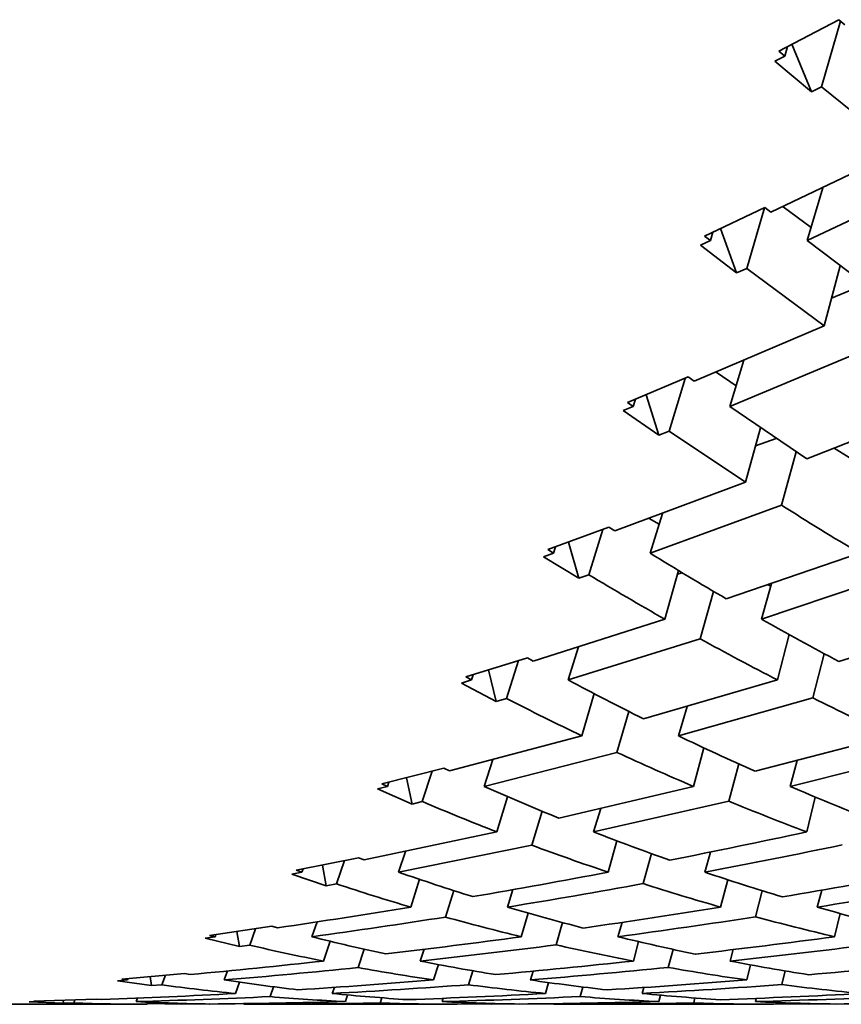
# Model space of a CAD drawing. Extents: x 0 to 420, y 0 to 297.
# Drawn here: x 118 to 118, y 101 to 101 of the extents above; entities that cross this region are included whole.
import ezdxf

# ---------------------------------------------------------------- set-up
doc = ezdxf.new("R2010")
doc.units = 0

msp = doc.modelspace()

# ---------------------------------------------------------------- linework, layer by layer
at = {"color": 7, "lineweight": 35, "ltscale": 0.0003733349322700183}
msp.add_line((118.2704315185547, 101.3642578125), (118.2836608886719, 101.3711853027344), dxfattribs=at)
at = {"color": 7, "lineweight": 35, "ltscale": 0.000376754805237459}
msp.add_line((118.2798614501953, 101.3563613891602), (118.2840881347656, 101.3708267211914), dxfattribs=at)
at = {"color": 7, "lineweight": 35, "ltscale": 4.423116393550717e-05}
msp.add_line((118.2836608886719, 101.3711853027344), (118.2850036621094, 101.3700332641602), dxfattribs=at)
at = {"color": 7, "lineweight": 35, "ltscale": 4.303174656936065e-05}
msp.add_line((118.2704315185547, 101.3642578125), (118.2717437744141, 101.3631439208984), dxfattribs=at)
at = {"color": 7, "lineweight": 35, "ltscale": 5.528284757735989e-05}
msp.add_line((118.2717437744141, 101.3631439208984), (118.2723693847656, 101.3652648925781), dxfattribs=at)
at = {"color": 7, "lineweight": 35, "ltscale": 0.0002846940669247194}
msp.add_line((118.2776794433594, 101.3552398681641), (118.2732849121094, 101.3657455444336), dxfattribs=at)
at = {"color": 7, "lineweight": 35, "ltscale": 6.048099958451949e-05}
msp.add_line((118.2695922851562, 101.3620376586914), (118.2717437744141, 101.3631439208984), dxfattribs=at)
at = {"color": 7, "lineweight": 35, "ltscale": 0.0002641165508066661}
msp.add_line((118.2695922851562, 101.3620376586914), (118.2776794433594, 101.3552398681641), dxfattribs=at)
at = {"color": 7, "lineweight": 35, "ltscale": 6.133393828438857e-05}
msp.add_line((118.2776794433594, 101.3552398681641), (118.2798614501953, 101.3563613891602), dxfattribs=at)
at = {"color": 7, "lineweight": 35, "ltscale": 0.0005583581913353995}
msp.add_line((118.2798614501953, 101.3563613891602), (118.2971954345703, 101.3422775268555), dxfattribs=at)
at = {"color": 7, "lineweight": 35, "ltscale": 0.00078947996230048}
msp.add_line((118.2687072753906, 101.3286514282227), (118.2971954345703, 101.3422775268555), dxfattribs=at)
at = {"color": 7, "lineweight": 35, "ltscale": 0.0007906826050087532}
msp.add_line((118.2766876220703, 101.3224105834961), (118.3052978515625, 101.3358917236328), dxfattribs=at)
at = {"color": 7, "lineweight": 35, "ltscale": 0.0003041096781517182}
msp.add_line((118.2801361083984, 101.3340759277344), (118.2766876220703, 101.3224105834961), dxfattribs=at)
at = {"color": 7, "lineweight": 35, "ltscale": 0.0003685913603912585}
msp.add_line((118.2540435791016, 101.3234176635742), (118.2673797607422, 101.329704284668), dxfattribs=at)
at = {"color": 7, "lineweight": 35, "ltscale": 0.0003496729300846463}
msp.add_line((118.2633514404297, 101.3162612915039), (118.2673187255859, 101.3296737670898), dxfattribs=at)
at = {"color": 7, "lineweight": 35, "ltscale": 4.23586018142435e-05}
msp.add_line((118.2673797607422, 101.329704284668), (118.2687072753906, 101.3286514282227), dxfattribs=at)
at = {"color": 7, "lineweight": 35, "ltscale": 0.0001928333240961898}
msp.add_line((118.2713775634766, 101.3298950195312), (118.2775573730469, 101.3252792358398), dxfattribs=at)
at = {"color": 7, "lineweight": 35, "ltscale": 0.0002610225942231343}
msp.add_line((118.2611389160156, 101.3152542114258), (118.257568359375, 101.325065612793), dxfattribs=at)
at = {"color": 7, "lineweight": 35, "ltscale": 5.973382303180964e-05}
msp.add_line((118.253173828125, 101.321403503418), (118.2553405761719, 101.3224105834961), dxfattribs=at)
at = {"color": 7, "lineweight": 35, "ltscale": 4.105188549381338e-05}
msp.add_line((118.2540435791016, 101.3234176635742), (118.2553405761719, 101.3224105834961), dxfattribs=at)
at = {"color": 7, "lineweight": 35, "ltscale": 4.870615567170576e-05}
msp.add_line((118.2553405761719, 101.3224105834961), (118.2558898925781, 101.3242797851562), dxfattribs=at)
at = {"color": 7, "lineweight": 35, "ltscale": 0.0005381471526937496}
msp.add_line((118.2766876220703, 101.3224105834961), (118.2938385009766, 101.3094024658203), dxfattribs=at)
at = {"color": 7, "lineweight": 35, "ltscale": 0.0002515656190621077}
msp.add_line((118.253173828125, 101.321403503418), (118.2611389160156, 101.3152542114258), dxfattribs=at)
at = {"color": 7, "lineweight": 35, "ltscale": 6.077352716530274e-05}
msp.add_line((118.2611389160156, 101.3152542114258), (118.2633514404297, 101.3162612915039), dxfattribs=at)
at = {"color": 7, "lineweight": 35, "ltscale": 0.0005328448012075222}
msp.add_line((118.2633514404297, 101.3162612915039), (118.2804718017578, 101.3035659790039), dxfattribs=at)
at = {"color": 7, "lineweight": 35, "ltscale": 0.0003422721045396007}
msp.add_line((118.2839965820312, 101.3167953491211), (118.2804718017578, 101.3035659790039), dxfattribs=at)
at = {"color": 7, "lineweight": 35, "ltscale": 0.0001974561887390803}
msp.add_line((118.2820739746094, 101.3096694946289), (118.2893524169922, 101.3127365112305), dxfattribs=at)
at = {"color": 7, "lineweight": 35, "ltscale": 0.0007801708063599555}
msp.add_line((118.2517547607422, 101.2913513183594), (118.2804718017578, 101.3035659790039), dxfattribs=at)
at = {"color": 7, "lineweight": 35, "ltscale": 0.0007807963374710249}
msp.add_line((118.2596435546875, 101.285774230957), (118.2884521484375, 101.2978363037109), dxfattribs=at)
at = {"color": 7, "lineweight": 35, "ltscale": 0.000266217771191952}
msp.add_line((118.2627258300781, 101.2959671020508), (118.2596435546875, 101.285774230957), dxfattribs=at)
at = {"color": 7, "lineweight": 35, "ltscale": 0.000364215700422851}
msp.add_line((118.2370147705078, 101.2866744995117), (118.2504577636719, 101.2922897338867), dxfattribs=at)
at = {"color": 7, "lineweight": 35, "ltscale": 0.0003052036749489839}
msp.add_line((118.2462158203125, 101.2802963256836), (118.2497406005859, 101.2919845581055), dxfattribs=at)
at = {"color": 7, "lineweight": 35, "ltscale": 4.002206502636277e-05}
msp.add_line((118.2504577636719, 101.2922897338867), (118.2517547607422, 101.2913513183594), dxfattribs=at)
at = {"color": 7, "lineweight": 35, "ltscale": 0.00013436685634661}
msp.add_line((118.256591796875, 101.2933502197266), (118.2610626220703, 101.2903671264648), dxfattribs=at)
at = {"color": 7, "lineweight": 35, "ltscale": 0.0002353742403564424}
msp.add_line((118.2439880371094, 101.2794036865234), (118.2411346435547, 101.2883758544922), dxfattribs=at)
at = {"color": 7, "lineweight": 35, "ltscale": 5.90107898112556e-05}
msp.add_line((118.2361145019531, 101.2848739624023), (118.2382965087891, 101.285774230957), dxfattribs=at)
at = {"color": 7, "lineweight": 35, "ltscale": 3.915782562417141e-05}
msp.add_line((118.2370147705078, 101.2866744995117), (118.2382965087891, 101.285774230957), dxfattribs=at)
at = {"color": 7, "lineweight": 35, "ltscale": 4.26035255164898e-05}
msp.add_line((118.2382965087891, 101.285774230957), (118.2387847900391, 101.2874069213867), dxfattribs=at)
at = {"color": 7, "lineweight": 35, "ltscale": 0.0005130569283994162}
msp.add_line((118.2596435546875, 101.285774230957), (118.2765960693359, 101.2742080688477), dxfattribs=at)
at = {"color": 7, "lineweight": 35, "ltscale": 0.000786724134737393}
msp.add_line((118.2765960693359, 101.2742080688477), (118.3058624267578, 101.285774230957), dxfattribs=at)
at = {"color": 7, "lineweight": 35, "ltscale": 0.0002396826991671075}
msp.add_line((118.2361145019531, 101.2848739624023), (118.2439880371094, 101.2794036865234), dxfattribs=at)
at = {"color": 7, "lineweight": 35, "ltscale": 0.0003119716354563401}
msp.add_line((118.2664337158203, 101.2810668945312), (118.2631225585938, 101.2690353393555), dxfattribs=at)
at = {"color": 7, "lineweight": 35, "ltscale": 5.999907640107022e-05}
msp.add_line((118.2439880371094, 101.2794036865234), (118.2462158203125, 101.2802963256836), dxfattribs=at)
at = {"color": 7, "lineweight": 35, "ltscale": 0.0005078432413112967}
msp.add_line((118.2462158203125, 101.2802963256836), (118.2631225585938, 101.2690353393555), dxfattribs=at)
at = {"color": 7, "lineweight": 35, "ltscale": 0.0001203275491928933}
msp.add_line((118.2653198242188, 101.2770690917969), (118.2698364257812, 101.2787322998047), dxfattribs=at)
at = {"color": 7, "lineweight": 35, "ltscale": 0.0003052961588907582}
msp.add_line((118.2742614746094, 101.2757568359375), (118.2710418701172, 101.2639770507812), dxfattribs=at)
at = {"color": 7, "lineweight": 35, "ltscale": 9.761451783179905e-05}
msp.add_line((118.2826690673828, 101.2765426635742), (118.2859954833984, 101.2744979858398), dxfattribs=at)
at = {"color": 7, "lineweight": 35, "ltscale": 0.0007705758349413444}
msp.add_line((118.2342376708984, 101.2582778930664), (118.2631225585938, 101.2690353393555), dxfattribs=at)
at = {"color": 7, "lineweight": 35, "ltscale": 0.00077198738362176}
msp.add_line((118.2420349121094, 101.2533874511719), (118.2710418701172, 101.2639770507812), dxfattribs=at)
at = {"color": 7, "lineweight": 35, "ltscale": 0.0002289553365311372}
msp.add_line((118.2420349121094, 101.2533874511719), (118.2447357177734, 101.2621383666992), dxfattribs=at)
at = {"color": 7, "lineweight": 35, "ltscale": 6.349866968105678e-05}
msp.add_line((118.2418365478516, 101.2610397338867), (118.2440338134766, 101.259765625), dxfattribs=at)
at = {"color": 7, "lineweight": 35, "ltscale": 0.0003596760400669941}
msp.add_line((118.2194213867188, 101.2541732788086), (118.2329406738281, 101.2590942382812), dxfattribs=at)
at = {"color": 7, "lineweight": 35, "ltscale": 0.0002617697547072473}
msp.add_line((118.228515625, 101.2486038208008), (118.2316131591797, 101.2586059570312), dxfattribs=at)
at = {"color": 7, "lineweight": 35, "ltscale": 3.831302740417984e-05}
msp.add_line((118.2329406738281, 101.2590942382812), (118.2342376708984, 101.2582778930664), dxfattribs=at)
at = {"color": 7, "lineweight": 35, "ltscale": 0.0002079741323094868}
msp.add_line((118.2262725830078, 101.2478256225586), (118.2240295410156, 101.2558364868164), dxfattribs=at)
at = {"color": 7, "lineweight": 35, "ltscale": 5.833899479249287e-05}
msp.add_line((118.2184906005859, 101.2526016235352), (118.2206878662109, 101.2533874511719), dxfattribs=at)
at = {"color": 7, "lineweight": 35, "ltscale": 3.726170435885283e-05}
msp.add_line((118.2194213867188, 101.2541732788086), (118.2206878662109, 101.2533874511719), dxfattribs=at)
at = {"color": 7, "lineweight": 35, "ltscale": 3.650218812752655e-05}
msp.add_line((118.2206878662109, 101.2533874511719), (118.2211151123047, 101.2547836303711), dxfattribs=at)
at = {"color": 7, "lineweight": 35, "ltscale": 0.0007782189048567052}
msp.add_line((118.2588043212891, 101.2433013916016), (118.2882537841797, 101.2533874511719), dxfattribs=at)
at = {"color": 7, "lineweight": 35, "ltscale": 0.0002282671622004814}
msp.add_line((118.2184906005859, 101.2526016235352), (118.2262725830078, 101.2478256225586), dxfattribs=at)
at = {"color": 7, "lineweight": 35, "ltscale": 5.935502233836337e-05}
msp.add_line((118.2262725830078, 101.2478256225586), (118.228515625, 101.2486038208008), dxfattribs=at)
at = {"color": 7, "lineweight": 35, "ltscale": 0.0002786069051137974}
msp.add_line((118.2452697753906, 101.2388229370117), (118.248291015625, 101.2495498657227), dxfattribs=at)
at = {"color": 7, "lineweight": 35, "ltscale": 2.756960123334524e-05}
msp.add_line((118.248046875, 101.2487106323242), (118.2490997314453, 101.2490386962891), dxfattribs=at)
at = {"color": 7, "lineweight": 35, "ltscale": 0.0007792792572214642}
msp.add_line((118.2666015625, 101.2388229370117), (118.2961578369141, 101.2487258911133), dxfattribs=at)
at = {"color": 7, "lineweight": 35, "ltscale": 0.000204198930982791}
msp.add_line((118.2666015625, 101.2388229370117), (118.2688293457031, 101.2466812133789), dxfattribs=at)
at = {"color": 7, "lineweight": 35, "ltscale": 1.638100475584708e-05}
msp.add_line((118.2681121826172, 101.2464218139648), (118.2686920166016, 101.2461166381836), dxfattribs=at)
at = {"color": 7, "lineweight": 35, "ltscale": 0.0002717677317945508}
msp.add_line((118.2560577392578, 101.2449188232422), (118.2530975341797, 101.2344589233398), dxfattribs=at)
at = {"color": 7, "lineweight": 35, "ltscale": 0.0007626985169488698}
msp.add_line((118.2162017822266, 101.2295608520508), (118.2452697753906, 101.2388229370117), dxfattribs=at)
at = {"color": 7, "lineweight": 35, "ltscale": 0.0007849653383185268}
msp.add_line((118.28369140625, 101.2294540405273), (118.3136596679688, 101.2388229370117), dxfattribs=at)
at = {"color": 7, "lineweight": 35, "ltscale": 0.0002585996894220965}
msp.add_line((118.2701568603516, 101.2253799438477), (118.2727355957031, 101.2353973388672), dxfattribs=at)
at = {"color": 7, "lineweight": 35, "ltscale": 0.0007638705294310897}
msp.add_line((118.2239227294922, 101.2253799438477), (118.2530975341797, 101.2344589233398), dxfattribs=at)
at = {"color": 7, "lineweight": 35, "ltscale": 0.0001923641237207444}
msp.add_line((118.2239227294922, 101.2253799438477), (118.2262573242188, 101.2327117919922), dxfattribs=at)
at = {"color": 7, "lineweight": 35, "ltscale": 0.0002518440628991255}
msp.add_line((118.2804870605469, 101.2311706542969), (118.2779846191406, 101.2214126586914), dxfattribs=at)
at = {"color": 7, "lineweight": 35, "ltscale": 0.0003561873351580507}
msp.add_line((118.2013244628906, 101.2260513305664), (118.2149353027344, 101.2302627563477), dxfattribs=at)
at = {"color": 7, "lineweight": 35, "ltscale": 0.0002189666136427755}
msp.add_line((118.2103424072266, 101.2213134765625), (118.2129974365234, 101.2296600341797), dxfattribs=at)
at = {"color": 7, "lineweight": 35, "ltscale": 3.619944704431871e-05}
msp.add_line((118.2149353027344, 101.2302627563477), (118.2162017822266, 101.2295608520508), dxfattribs=at)
at = {"color": 7, "lineweight": 35, "ltscale": 0.0001789350226809999}
msp.add_line((118.2080841064453, 101.2206497192383), (118.2063751220703, 101.2276000976562), dxfattribs=at)
at = {"color": 7, "lineweight": 35, "ltscale": 5.780367856447644e-05}
msp.add_line((118.2003631591797, 101.2247085571289), (118.2025756835938, 101.2253799438477), dxfattribs=at)
at = {"color": 7, "lineweight": 35, "ltscale": 0.0002180699310154534}
msp.add_line((118.2003631591797, 101.2247085571289), (118.2080841064453, 101.2206497192383), dxfattribs=at)
at = {"color": 7, "lineweight": 35, "ltscale": 3.549923743936719e-05}
msp.add_line((118.2013244628906, 101.2260513305664), (118.2025756835938, 101.2253799438477), dxfattribs=at)
at = {"color": 7, "lineweight": 35, "ltscale": 3.070120403387124e-05}
msp.add_line((118.2025756835938, 101.2253799438477), (118.2029571533203, 101.2265472412109), dxfattribs=at)
at = {"color": 7, "lineweight": 35, "ltscale": 0.0007703195536892727}
msp.add_line((118.2405548095703, 101.2168273925781), (118.2701568603516, 101.2253799438477), dxfattribs=at)
at = {"color": 7, "lineweight": 35, "ltscale": 0.0002425082590821889}
msp.add_line((118.2269287109375, 101.2130508422852), (118.2296600341797, 101.2223587036133), dxfattribs=at)
at = {"color": 7, "lineweight": 35, "ltscale": 5.884564663193231e-05}
msp.add_line((118.2080841064453, 101.2206497192383), (118.2103424072266, 101.2213134765625), dxfattribs=at)
at = {"color": 7, "lineweight": 35, "ltscale": 0.0007715797403099021}
msp.add_line((118.2482757568359, 101.2130508422852), (118.2779846191406, 101.2214126586914), dxfattribs=at)
at = {"color": 7, "lineweight": 35, "ltscale": 0.0002352753002221898}
msp.add_line((118.2373352050781, 101.2184295654297), (118.2346954345703, 101.2093963623047), dxfattribs=at)
at = {"color": 7, "lineweight": 35, "ltscale": 0.0001693575225204459}
msp.add_line((118.2501831054688, 101.2195510864258), (118.2482757568359, 101.2130508422852), dxfattribs=at)
at = {"color": 7, "lineweight": 35, "ltscale": 0.0007548968070859337}
msp.add_line((118.1977386474609, 101.205322265625), (118.2269287109375, 101.2130508422852), dxfattribs=at)
at = {"color": 7, "lineweight": 35, "ltscale": 0.0007776169616154602}
msp.add_line((118.2652282714844, 101.2052307128906), (118.2953338623047, 101.2130508422852), dxfattribs=at)
at = {"color": 7, "lineweight": 35, "ltscale": 0.0007562287119276634}
msp.add_line((118.2053985595703, 101.2018661499023), (118.2346954345703, 101.2093963623047), dxfattribs=at)
at = {"color": 7, "lineweight": 35, "ltscale": 0.0002206010932085267}
msp.add_line((118.2516174316406, 101.2018661499023), (118.25390625, 101.2103881835938), dxfattribs=at)
at = {"color": 7, "lineweight": 35, "ltscale": 0.000778557376644001}
msp.add_line((118.2729644775391, 101.2018661499023), (118.3031616210938, 101.2094802856445), dxfattribs=at)
at = {"color": 7, "lineweight": 35, "ltscale": 0.0001562812380931464}
msp.add_line((118.2053985595703, 101.2018661499023), (118.2073364257812, 101.2078094482422), dxfattribs=at)
at = {"color": 7, "lineweight": 35, "ltscale": 0.000148148815932955}
msp.add_line((118.2745056152344, 101.2075881958008), (118.2729644775391, 101.2018661499023), dxfattribs=at)
at = {"color": 7, "lineweight": 35, "ltscale": 0.0003526893411659613}
msp.add_line((118.1828002929688, 101.2024230957031), (118.1964721679688, 101.2059020996094), dxfattribs=at)
at = {"color": 7, "lineweight": 35, "ltscale": 0.0001770882560534274}
msp.add_line((118.1917419433594, 101.1985244750977), (118.1939544677734, 101.2052536010742), dxfattribs=at)
at = {"color": 7, "lineweight": 35, "ltscale": 3.482256590172255e-05}
msp.add_line((118.1964721679688, 101.2059020996094), (118.1977386474609, 101.205322265625), dxfattribs=at)
at = {"color": 7, "lineweight": 35, "ltscale": 0.0002134749205520478}
msp.add_line((118.2615966796875, 101.2068557739258), (118.2593841552734, 101.1986083984375), dxfattribs=at)
at = {"color": 7, "lineweight": 35, "ltscale": 2.485122295364736e-05}
msp.add_line((118.1840515136719, 101.2018661499023), (118.1843566894531, 101.2028121948242), dxfattribs=at)
at = {"color": 7, "lineweight": 35, "ltscale": 0.0001484815477673}
msp.add_line((118.1894836425781, 101.1979827880859), (118.188232421875, 101.2037887573242), dxfattribs=at)
at = {"color": 7, "lineweight": 35, "ltscale": 5.736269756068234e-05}
msp.add_line((118.1818237304688, 101.2013168334961), (118.1840515136719, 101.2018661499023), dxfattribs=at)
at = {"color": 7, "lineweight": 35, "ltscale": 0.0002088511915221184}
msp.add_line((118.1818237304688, 101.2013168334961), (118.1894836425781, 101.1979827880859), dxfattribs=at)
at = {"color": 7, "lineweight": 35, "ltscale": 3.423943151667831e-05}
msp.add_line((118.1828002929688, 101.2024230957031), (118.1840515136719, 101.2018661499023), dxfattribs=at)
at = {"color": 7, "lineweight": 35, "ltscale": 0.000763409112375934}
msp.add_line((118.2218933105469, 101.1948699951172), (118.2516174316406, 101.2018661499023), dxfattribs=at)
at = {"color": 7, "lineweight": 35, "ltscale": 5.805895299854251e-05}
msp.add_line((118.1894836425781, 101.1979827880859), (118.1917419433594, 101.1985244750977), dxfattribs=at)
at = {"color": 7, "lineweight": 35, "ltscale": 0.000203153761360012}
msp.add_line((118.2082214355469, 101.1918258666992), (118.2105865478516, 101.1996002197266), dxfattribs=at)
at = {"color": 7, "lineweight": 35, "ltscale": 0.0007644348985549434}
msp.add_line((118.2295684814453, 101.1918258666992), (118.2593841552734, 101.1986083984375), dxfattribs=at)
at = {"color": 7, "lineweight": 35, "ltscale": 0.0001982740050184143}
msp.add_line((118.2785034179688, 101.1995315551758), (118.2766265869141, 101.1918258666992), dxfattribs=at)
at = {"color": 7, "lineweight": 35, "ltscale": 0.0001955534707632815}
msp.add_line((118.2182006835938, 101.1963806152344), (118.2159271240234, 101.1888961791992), dxfattribs=at)
at = {"color": 7, "lineweight": 35, "ltscale": 0.0001349730512855541}
msp.add_line((118.2311401367188, 101.1969909667969), (118.2295684814453, 101.1918258666992), dxfattribs=at)
at = {"color": 7, "lineweight": 35, "ltscale": 0.0007488729011780831}
msp.add_line((118.1789093017578, 101.1856536865234), (118.2082214355469, 101.1918258666992), dxfattribs=at)
at = {"color": 7, "lineweight": 35, "ltscale": 0.0001798357695212049}
msp.add_line((118.2327423095703, 101.1829376220703), (118.2346801757812, 101.1898651123047), dxfattribs=at)
at = {"color": 7, "lineweight": 35, "ltscale": 0.0007500338259984593}
msp.add_line((118.1865234375, 101.1829376220703), (118.2159271240234, 101.1888961791992), dxfattribs=at)
at = {"color": 7, "lineweight": 35, "ltscale": 0.0001211140850128438}
msp.add_line((118.1865234375, 101.1829376220703), (118.1880645751953, 101.1875305175781), dxfattribs=at)
at = {"color": 7, "lineweight": 35, "ltscale": 0.0003501218843256764}
msp.add_line((118.1639251708984, 101.1833724975586), (118.1776580810547, 101.1861190795898), dxfattribs=at)
at = {"color": 7, "lineweight": 35, "ltscale": 0.0001357115747045274}
msp.add_line((118.1728210449219, 101.1803436279297), (118.174560546875, 101.1854858398438), dxfattribs=at)
at = {"color": 7, "lineweight": 35, "ltscale": 3.33742411354516e-05}
msp.add_line((118.1776580810547, 101.1861190795898), (118.1789093017578, 101.1856536865234), dxfattribs=at)
at = {"color": 7, "lineweight": 35, "ltscale": 0.0001723420107039119}
msp.add_line((118.2423248291016, 101.1870422363281), (118.2404632568359, 101.1804046630859), dxfattribs=at)
at = {"color": 7, "lineweight": 35, "ltscale": 0.0001153307336076933}
msp.add_line((118.2553405761719, 101.1873779296875), (118.2540893554688, 101.1829376220703), dxfattribs=at)
at = {"color": 7, "lineweight": 35, "ltscale": 3.311598875766504e-05}
msp.add_line((118.1639251708984, 101.1833724975586), (118.1651763916016, 101.1829376220703), dxfattribs=at)
at = {"color": 7, "lineweight": 35, "ltscale": 1.912015926514856e-05}
msp.add_line((118.1651763916016, 101.1829376220703), (118.1654205322266, 101.1836624145508), dxfattribs=at)
at = {"color": 7, "lineweight": 35, "ltscale": 0.0001166756510878469}
msp.add_line((118.1705474853516, 101.1799240112305), (118.169677734375, 101.1845092773438), dxfattribs=at)
at = {"color": 7, "lineweight": 35, "ltscale": 5.670955180098917e-05}
msp.add_line((118.1629486083984, 101.1825103759766), (118.1651763916016, 101.1829376220703), dxfattribs=at)
at = {"color": 7, "lineweight": 35, "ltscale": 0.0002006741973145945}
msp.add_line((118.1629486083984, 101.1825103759766), (118.1705474853516, 101.1799240112305), dxfattribs=at)
at = {"color": 7, "lineweight": 35, "ltscale": 0.0001608215019605067}
msp.add_line((118.1891937255859, 101.1752243041992), (118.1911315917969, 101.1813583374023), dxfattribs=at)
at = {"color": 7, "lineweight": 35, "ltscale": 0.0001559926685612983}
msp.add_line((118.2591552734375, 101.181266784668), (118.2575988769531, 101.1752243041992), dxfattribs=at)
at = {"color": 7, "lineweight": 35, "ltscale": 5.779895811140759e-05}
msp.add_line((118.1705474853516, 101.1799240112305), (118.1728210449219, 101.1803436279297), dxfattribs=at)
at = {"color": 7, "lineweight": 35, "ltscale": 0.0001529242860591061}
msp.add_line((118.1986999511719, 101.1788635253906), (118.1968688964844, 101.1730270385742), dxfattribs=at)
at = {"color": 7, "lineweight": 35, "ltscale": 0.0001012218256757939}
msp.add_line((118.2117614746094, 101.179084777832), (118.2105407714844, 101.1752243041992), dxfattribs=at)
at = {"color": 7, "lineweight": 35, "ltscale": 0.0001484980851686733}
msp.add_line((118.2667999267578, 101.1788330078125), (118.2653198242188, 101.1730804443359), dxfattribs=at)
at = {"color": 7, "lineweight": 35, "ltscale": 9.668526880212235e-05}
msp.add_line((118.2799072265625, 101.1789703369141), (118.2789459228516, 101.1752243041992), dxfattribs=at)
at = {"color": 7, "lineweight": 35, "ltscale": 0.0001359253238015039}
msp.add_line((118.2135925292969, 101.1686782836914), (118.2151184082031, 101.1738967895508), dxfattribs=at)
at = {"color": 7, "lineweight": 35, "ltscale": 0.0001320403333648712}
msp.add_line((118.2839508056641, 101.1738204956055), (118.2827453613281, 101.1686782836914), dxfattribs=at)
at = {"color": 7, "lineweight": 35, "ltscale": 0.0003476682210352002}
msp.add_line((118.1447906494141, 101.1689910888672), (118.1585540771484, 101.1709823608398), dxfattribs=at)
at = {"color": 7, "lineweight": 35, "ltscale": 9.54865665173568e-05}
msp.add_line((118.1536407470703, 101.1668319702148), (118.1548919677734, 101.1704406738281), dxfattribs=at)
at = {"color": 7, "lineweight": 35, "ltscale": 3.238675731932239e-05}
msp.add_line((118.1585540771484, 101.1709823608398), (118.1598052978516, 101.1706466674805), dxfattribs=at)
at = {"color": 7, "lineweight": 35, "ltscale": 8.668285763607068e-05}
msp.add_line((118.1673736572266, 101.1686782836914), (118.1685180664062, 101.1719512939453), dxfattribs=at)
at = {"color": 7, "lineweight": 35, "ltscale": 0.0001281433125909495}
msp.add_line((118.2227172851562, 101.1717987060547), (118.2212829589844, 101.166877746582), dxfattribs=at)
at = {"color": 7, "lineweight": 35, "ltscale": 8.268746803505454e-05}
msp.add_line((118.2358703613281, 101.1718521118164), (118.2349395751953, 101.1686782836914), dxfattribs=at)
at = {"color": 7, "lineweight": 35, "ltscale": 5.659267640438346e-05}
msp.add_line((118.1437835693359, 101.1683731079102), (118.1460266113281, 101.1686782836914), dxfattribs=at)
at = {"color": 7, "lineweight": 35, "ltscale": 0.000195038498967054}
msp.add_line((118.1437835693359, 101.1683731079102), (118.1513671875, 101.1665420532227), dxfattribs=at)
at = {"color": 7, "lineweight": 35, "ltscale": 3.187327378667527e-05}
msp.add_line((118.1447906494141, 101.1689910888672), (118.1460266113281, 101.1686782836914), dxfattribs=at)
at = {"color": 7, "lineweight": 35, "ltscale": 1.345052735310668e-05}
msp.add_line((118.1460266113281, 101.1686782836914), (118.1461944580078, 101.169189453125), dxfattribs=at)
at = {"color": 7, "lineweight": 35, "ltscale": 8.372217691261865e-05}
msp.add_line((118.1513671875, 101.1665420532227), (118.1508178710938, 101.1698455810547), dxfattribs=at)
at = {"color": 7, "lineweight": 35, "ltscale": 5.729924182591013e-05}
msp.add_line((118.1513671875, 101.1665420532227), (118.1536407470703, 101.1668319702148), dxfattribs=at)
at = {"color": 7, "lineweight": 35, "ltscale": 0.0001151427365789795}
msp.add_line((118.1699371337891, 101.1633148193359), (118.17138671875, 101.1676864624023), dxfattribs=at)
at = {"color": 7, "lineweight": 35, "ltscale": 0.0001069417228069282}
msp.add_line((118.1789093017578, 101.1659317016602), (118.1775817871094, 101.161865234375), dxfattribs=at)
at = {"color": 7, "lineweight": 35, "ltscale": 6.809662022787513e-05}
msp.add_line((118.192138671875, 101.165901184082), (118.1912841796875, 101.1633148193359), dxfattribs=at)
at = {"color": 7, "lineweight": 35, "ltscale": 0.0001108602810074807}
msp.add_line((118.239501953125, 101.167594909668), (118.2383422851562, 101.1633148193359), dxfattribs=at)
at = {"color": 7, "lineweight": 35, "ltscale": 0.0001031817436341224}
msp.add_line((118.2471160888672, 101.165885925293), (118.2460327148438, 101.1619033813477), dxfattribs=at)
at = {"color": 7, "lineweight": 35, "ltscale": 6.514202944139872e-05}
msp.add_line((118.2603607177734, 101.1658325195312), (118.2596893310547, 101.1633148193359), dxfattribs=at)
at = {"color": 7, "lineweight": 35, "ltscale": 8.904683378951268e-05}
msp.add_line((118.1952972412109, 101.1625442504883), (118.1942443847656, 101.1591415405273), dxfattribs=at)
at = {"color": 7, "lineweight": 35, "ltscale": 8.567371849749631e-05}
msp.add_line((118.2642211914062, 101.162467956543), (118.2633972167969, 101.1591415405273), dxfattribs=at)
at = {"color": 7, "lineweight": 35, "ltscale": 0.0003462301701336606}
msp.add_line((118.1254425048828, 101.1593246459961), (118.1392364501953, 101.1605606079102), dxfattribs=at)
at = {"color": 7, "lineweight": 35, "ltscale": 3.123629165029033e-05}
msp.add_line((118.1254425048828, 101.1593246459961), (118.1266784667969, 101.1591415405273), dxfattribs=at)
at = {"color": 7, "lineweight": 35, "ltscale": 7.903423063316596e-06}
msp.add_line((118.1266784667969, 101.1591415405273), (118.1267852783203, 101.1594390869141), dxfattribs=at)
at = {"color": 7, "lineweight": 35, "ltscale": 5.030665917304935e-05}
msp.add_line((118.1319885253906, 101.1578826904297), (118.1316986083984, 101.1598739624023), dxfattribs=at)
at = {"color": 7, "lineweight": 35, "ltscale": 5.630168802072654e-05}
msp.add_line((118.1342620849609, 101.1580581665039), (118.1350402832031, 101.1601715087891), dxfattribs=at)
at = {"color": 7, "lineweight": 35, "ltscale": 3.13571827813142e-05}
msp.add_line((118.1392364501953, 101.1605606079102), (118.1404724121094, 101.1603469848633), dxfattribs=at)
at = {"color": 7, "lineweight": 35, "ltscale": 5.273258462268488e-05}
msp.add_line((118.1480255126953, 101.1591415405273), (118.1487426757812, 101.1611251831055), dxfattribs=at)
at = {"color": 7, "lineweight": 35, "ltscale": 8.089969254419984e-05}
msp.add_line((118.2028656005859, 101.1611709594727), (118.201904296875, 101.1580810546875), dxfattribs=at)
at = {"color": 7, "lineweight": 35, "ltscale": 5.049721264837095e-05}
msp.add_line((118.2161865234375, 101.1610717773438), (118.2155914306641, 101.1591415405273), dxfattribs=at)
at = {"color": 7, "lineweight": 35, "ltscale": 7.80870021116085e-05}
msp.add_line((118.2718811035156, 101.1611328125), (118.2711181640625, 101.1581039428711), dxfattribs=at)
at = {"color": 7, "lineweight": 35, "ltscale": 5.626258187842646e-05}
msp.add_line((118.1244354248047, 101.1589584350586), (118.1266784667969, 101.1591415405273), dxfattribs=at)
at = {"color": 7, "lineweight": 35, "ltscale": 0.0001907330512914419}
msp.add_line((118.1244354248047, 101.1589584350586), (118.1319885253906, 101.1578826904297), dxfattribs=at)
at = {"color": 7, "lineweight": 35, "ltscale": 5.70080310810612e-05}
msp.add_line((118.1319885253906, 101.1578826904297), (118.1342620849609, 101.1580581665039), dxfattribs=at)
at = {"color": 7, "lineweight": 35, "ltscale": 6.592725096799261e-05}
msp.add_line((118.1505279541016, 101.1561508178711), (118.1513824462891, 101.1586456298828), dxfattribs=at)
at = {"color": 7, "lineweight": 35, "ltscale": 5.730305115158337e-05}
msp.add_line((118.1588897705078, 101.1576232910156), (118.1581420898438, 101.1554565429688), dxfattribs=at)
at = {"color": 7, "lineweight": 35, "ltscale": 3.564701414605527e-05}
msp.add_line((118.1723327636719, 101.1575012207031), (118.171875, 101.1561508178711), dxfattribs=at)
at = {"color": 7, "lineweight": 35, "ltscale": 6.29578196071833e-05}
msp.add_line((118.2196197509766, 101.1585693359375), (118.2189178466797, 101.1561508178711), dxfattribs=at)
at = {"color": 7, "lineweight": 35, "ltscale": 5.470467408470361e-05}
msp.add_line((118.2272033691406, 101.1575775146484), (118.2266082763672, 101.1554718017578), dxfattribs=at)
at = {"color": 7, "lineweight": 35, "ltscale": 3.416444234093841e-05}
msp.add_line((118.2406463623047, 101.1574630737305), (118.2402648925781, 101.1561508178711), dxfattribs=at)
at = {"color": 7, "lineweight": 35, "ltscale": 2.004803976970049e-05}
msp.add_line((118.1285552978516, 101.1543579101562), (118.1288452148438, 101.1551055908203), dxfattribs=at)
at = {"color": 7, "lineweight": 35, "ltscale": 3.866464316657012e-05}
msp.add_line((118.1752624511719, 101.1558303833008), (118.1747894287109, 101.1543579101562), dxfattribs=at)
at = {"color": 7, "lineweight": 35, "ltscale": 3.022109494244665e-05}
msp.add_line((118.1828002929688, 101.1551971435547), (118.1824340820312, 101.1540451049805), dxfattribs=at)
at = {"color": 7, "lineweight": 35, "ltscale": 1.91837935801394e-05}
msp.add_line((118.1963653564453, 101.1550903320312), (118.1961364746094, 101.1543579101562), dxfattribs=at)
at = {"color": 7, "lineweight": 35, "ltscale": 3.663897077998838e-05}
msp.add_line((118.2443084716797, 101.1557769775391), (118.2439422607422, 101.1543579101562), dxfattribs=at)
at = {"color": 7, "lineweight": 35, "ltscale": 2.877505823615434e-05}
msp.add_line((118.2519378662109, 101.1551666259766), (118.2516479492188, 101.154052734375), dxfattribs=at)
at = {"color": 7, "lineweight": 35, "ltscale": 1.85042310114058e-05}
msp.add_line((118.2654724121094, 101.1550750732422), (118.2652893066406, 101.1543579101562), dxfattribs=at)
at = {"color": 7, "lineweight": 35, "ltscale": 0.007674407958984375}
msp.add_line((117.8240509033203, 101.1537628173828), (118.1310272216797, 101.1537628173828), dxfattribs=at)
at = {"color": 7, "lineweight": 35, "ltscale": 5.609680622044656e-05}
msp.add_line((118.1049652099609, 101.154296875), (118.1072082519531, 101.1543579101562), dxfattribs=at)
at = {"color": 7, "lineweight": 35, "ltscale": 0.0001889739769014817}
msp.add_line((118.1049652099609, 101.154296875), (118.1125183105469, 101.1539993286133), dxfattribs=at)
at = {"color": 7, "lineweight": 35, "ltscale": 0.0003450448503369705}
msp.add_line((118.1059875488281, 101.154426574707), (118.1197814941406, 101.1548919677734), dxfattribs=at)
at = {"color": 7, "lineweight": 35, "ltscale": 3.056581975752037e-05}
msp.add_line((118.1059875488281, 101.154426574707), (118.1072082519531, 101.1543579101562), dxfattribs=at)
at = {"color": 7, "lineweight": 35, "ltscale": 2.905186884255947e-06}
msp.add_line((118.1072082519531, 101.1543579101562), (118.1072540283203, 101.1544647216797), dxfattribs=at)
at = {"color": 7, "lineweight": 35, "ltscale": 1.580684612663319e-05}
msp.add_line((118.1125183105469, 101.1539993286133), (118.1124267578125, 101.1546249389648), dxfattribs=at)
at = {"color": 7, "lineweight": 35, "ltscale": 5.684698931826995e-05}
msp.add_line((118.1125183105469, 101.1539993286133), (118.1147918701172, 101.1540374755859), dxfattribs=at)
at = {"color": 7, "lineweight": 35, "ltscale": 1.817193815529083e-05}
msp.add_line((118.1147918701172, 101.1540374755859), (118.1150512695312, 101.1547164916992), dxfattribs=at)
at = {"color": 7, "lineweight": 35, "ltscale": 3.135080117496151e-05}
msp.add_line((118.1197814941406, 101.1548919677734), (118.1210327148438, 101.1548080444336), dxfattribs=at)
at = {"color": 7, "lineweight": 35, "ltscale": 1.254797683975107e-05}
msp.add_line((118.1310272216797, 101.1537628173828), (118.1311950683594, 101.1542358398438), dxfattribs=at)
at = {"color": 7, "lineweight": 35, "ltscale": 0.0001892206165368234}
msp.add_line((118.1310729980469, 101.1539077758789), (118.1386413574219, 101.1538238525391), dxfattribs=at)
at = {"color": 7, "lineweight": 35, "ltscale": 7.706845073957491e-05}
msp.add_line((118.1386413574219, 101.1538238525391), (118.1417236328125, 101.1538772583008), dxfattribs=at)
at = {"color": 7, "lineweight": 35, "ltscale": 0.00117645263671875}
msp.add_line((118.1523742675781, 101.1537628173828), (118.1994323730469, 101.1537628173828), dxfattribs=at)
at = {"color": 7, "lineweight": 35, "ltscale": 0.0001911278490872266}
msp.add_line((118.199462890625, 101.1539001464844), (118.2071075439453, 101.1538162231445), dxfattribs=at)
at = {"color": 7, "lineweight": 35, "ltscale": 7.516139561365506e-05}
msp.add_line((118.2071075439453, 101.1538162231445), (118.2101135253906, 101.1538696289062), dxfattribs=at)
at = {"color": 7, "lineweight": 35, "ltscale": 0.001212310791015625}
msp.add_line((118.2207794189453, 101.1537628173828), (118.2692718505859, 101.1537628173828), dxfattribs=at)
at = {"color": 7, "lineweight": 35, "ltscale": 0.0001922721897229158}
msp.add_line((118.2693023681641, 101.1539001464844), (118.2769927978516, 101.1538162231445), dxfattribs=at)
at = {"color": 7, "lineweight": 35, "ltscale": 7.401716979838951e-05}
msp.add_line((118.2769927978516, 101.1538162231445), (118.2799530029297, 101.1538696289062), dxfattribs=at)
at = {"color": 7, "lineweight": 35}
for centre, radius, start, end in [((118.7052459716797, 101.9507293701172), 0.8125066757202148, 237.6958596649487, 239.1217572768372), ((118.6288604736328, 101.8783187866211), 0.7349660992622375, 238.2427665721699, 239.7687401157775), ((118.6040191650391, 101.8724060058594), 0.7281020283699036, 238.9540897930917, 240.4801452989693), ((118.6183471679688, 101.8600311279297), 0.7138753533363342, 240.4801452989693, 242.0446684302525), ((118.5940246582031, 101.8545074462891), 0.7075953483581543, 241.1958671617166, 242.7609367081334), ((118.5261077880859, 101.7922515869141), 0.6423846483230591, 241.9397567246011, 243.6074976746214), ((118.5027160644531, 101.788215637207), 0.6378594040870667, 242.7178518748489, 244.3831339567681), ((118.5854797363281, 101.837646484375), 0.6886937618255615, 243.4813304202729, 245.083774761828), ((118.5201110839844, 101.7799835205078), 0.6287330985069275, 244.3831885982814, 246.0844179658023), ((118.4971618652344, 101.7764282226562), 0.6248234510421753, 245.1622672957698, 246.8611265876487), ((118.4361877441406, 101.7232894897461), 0.570216178894043, 246.124941478148, 247.9256183999844), ((118.515380859375, 101.7691192626953), 0.6168784499168396, 246.8612290404863, 248.5927093158411), ((118.4140014648438, 101.7212524414062), 0.5680144429206848, 246.9660929348134, 248.7602470259924), ((118.4927978515625, 101.7660522460938), 0.6135707497596741, 247.6409429455674, 249.3700668056586), ((118.4338684082031, 101.7174606323242), 0.5639469623565674, 248.7604314411, 250.5845290816003), ((117.8838195800781, 103.0186462402344), 1.868572115898132, 281.1889128655133, 282.1350306693434), ((118.4119873046875, 101.7159957885742), 0.5623853802680969, 249.5969110483731, 251.4142604619734), ((117.9091949462891, 102.9987411499023), 1.848270058631897, 280.7547860418672, 281.7124878465298), ((118.3566284179688, 101.6712799072266), 0.5171186327934265, 250.7939973230662, 252.7070035359926), ((117.8963928222656, 102.9538116455078), 1.802529096603394, 279.7909917084651, 280.7546767588405), ((118.4324645996094, 101.7133941650391), 0.5596400499343872, 251.4144790280269, 253.2569908585295), ((117.9640808105469, 102.9908142089844), 1.839165091514587, 279.6137619598816, 280.5839766711036), ((118.3353271484375, 101.6714019775391), 0.5172475576400757, 251.688997991148, 253.5898942786759), ((117.9213562011719, 102.9333801269531), 1.781784653663635, 279.3406363553511, 280.3171621613662), ((118.4108428955078, 101.7125015258789), 0.5587023496627808, 252.2454398424506, 254.0809370686757), ((117.9884796142578, 102.9733657836914), 1.821454763412476, 279.1761380793805, 280.1568712819243), ((117.9074859619141, 102.8879776000977), 1.735767006874084, 278.3583731904333, 279.3405817138378), ((118.3569488525391, 101.6723709106445), 0.5182566046714783, 253.5901743164319, 255.5110079261471), ((117.9736175537109, 102.9332427978516), 1.780808448791504, 278.1896197066097, 279.1760287963538), ((118.4317932128906, 101.7111434936523), 0.557293713092804, 254.0811556347291, 255.9369385227891), ((117.9320068359375, 102.866943359375), 1.714498281478882, 277.890129571883, 278.8865722095179), ((118.3358154296875, 101.6731414794922), 0.5190532207489014, 254.4725186439817, 256.3807642150565), ((117.9976348876953, 102.915283203125), 1.762652158737183, 277.7373245797715, 278.7353723118613), ((118.4103698730469, 101.7108306884766), 0.5569659471511841, 254.9057165619005, 256.7541296758461), ((118.2847747802734, 101.6363983154297), 0.4822324812412262, 255.9082790490317, 257.8993065128471), ((117.9817962646484, 102.8747329711914), 1.72172999382019, 276.7339356397508, 277.7372084665556), ((118.3577423095703, 101.6755523681641), 0.5215363502502441, 256.38106474338, 258.3033053720642), ((118.0489654541016, 102.9177627563477), 1.764638900756836, 276.6075224985922, 277.6132541934982), ((118.2639770507812, 101.6388473510742), 0.4847444593906403, 256.8415287764656, 258.8134112200374), ((118.0054016113281, 102.856330871582), 1.703190445899963, 276.2654666249579, 277.2815802074024), ((118.3367004394531, 101.6769714355469), 0.5229852795600891, 257.2495711076713, 259.1587933957974), ((118.0721893310547, 102.9021453857422), 1.748910903930664, 276.1542165037567, 277.1703642371471), ((117.9885559082031, 102.8154220581055), 1.662034034729004, 275.2445719100945, 276.2653846626879), ((118.0117340087891, 102.796501159668), 1.643025875091553, 274.7582897619462, 275.7933639495267), ((118.2657318115234, 101.6481170654297), 0.4941768646240234, 259.7242852477503, 261.6830947092508), ((118.2865295410156, 101.6449432373047), 0.490956723690033, 258.8137663898743, 260.7920828716443), ((118.0547180175781, 102.8662261962891), 1.712778210639954, 275.1332125058666, 276.1540798999734), ((118.0775909423828, 102.8501739501953), 1.696652770042419, 274.6654811515041, 275.6978779049299), ((118.3377990722656, 101.6829223632812), 0.5290423631668091, 260.0126490043191, 261.9166598581085), ((118.3587951660156, 101.6808624267578), 0.5269538760185242, 259.1590666033642, 261.0764987788727), ((118.1228942871094, 102.9070129394531), 1.753511548042297, 275.043600423956, 276.0652874407632), ((118.1969909667969, 101.6241760253906), 0.4703258275985718, 262.3363681524166, 264.3310839183839), ((118.2177124023438, 101.6192016601562), 0.465307354927063, 261.3868625747581, 263.4083731728393), ((118.0592041015625, 102.8139114379883), 1.660268902778625, 273.6288496807929, 274.6653718684774), ((118.0816802978516, 102.797477722168), 1.643799781799316, 273.1452722875561, 274.19447130634), ((118.267333984375, 101.659797668457), 0.5059649348258972, 262.5701723578953, 264.5091879311811), ((118.2882080078125, 101.6559066772461), 0.5020487904548645, 261.6834225583309, 263.6421568877505), ((118.1266632080078, 102.8623123168945), 1.708652138710022, 273.5550836377568, 274.5900485423105), ((118.1489410400391, 102.848503112793), 1.694808721542358, 273.0890188495518, 274.1341470755905), ((118.3388824462891, 101.691032409668), 0.537224531173706, 262.7545669749182, 264.6474514505496), ((118.0623474121094, 102.7609176635742), 1.6071857213974, 272.0924669288902, 273.145190325286), ((118.0843963623047, 102.7440338134766), 1.590283751487732, 271.5914862136482, 272.6582524789774), ((118.1985626220703, 101.6416015625), 0.4878206253051758, 265.2471420596768, 267.2059583513664), ((118.219482421875, 101.6358261108398), 0.4820318520069122, 264.3314322580315, 266.3168862874842), ((118.1293182373047, 102.8166809082031), 1.662946105003357, 272.040229642118, 273.0888822457684), ((118.1512451171875, 102.8024826049805), 1.648735880851746, 271.5602039472495, 272.6200853818954), ((118.2685699462891, 101.6738891601562), 0.5201127529144287, 265.3716700686244, 267.2847787343883), ((118.2895965576172, 101.6692962646484), 0.5155103802680969, 264.5094816293154, 266.4423705229157), ((118.1980133056641, 102.8627471923828), 1.709003567695618, 271.9983469221275, 273.0439669217864), ((118.2198181152344, 102.8510894775391), 1.697335243225098, 271.5347410020237, 272.5891582853336), ((118.1309814453125, 101.6283950805664), 0.4746289849281311, 268.0450880720375, 270.006472514855), ((118.1521301269531, 101.6206436157227), 0.4668813943862915, 267.1059097404041, 269.1012812045316), ((118.1307678222656, 102.770378112793), 1.616612792015076, 270.4973991916389, 271.5600673434661), ((118.1523132324219, 102.7558441162109), 1.602082133293152, 270.0021011937862, 271.0771183276328), ((118.1993865966797, 101.6617431640625), 0.5079767107963562, 268.0879543392685, 270.0052157600477), ((118.2205657958984, 101.6551895141602), 0.5014258623123169, 267.2062588796899, 269.1497755476387), ((118.19921875, 102.8237075805664), 1.669947385787964, 270.4774003977491, 271.534631718997), ((118.2207183837891, 102.811653137207), 1.657888770103455, 270.0017460239494, 271.0687308553321), ((118.2692260742188, 101.6903839111328), 0.5366238355636597, 268.1221599266319, 270.0040136467538), ((118.2904510498047, 101.6851043701172), 0.5313431620597839, 267.2850246211984, 269.1866312484), ((118.2691040039062, 102.8673324584961), 1.713572978973389, 270.4617729249281, 271.5146329251072)]:
    msp.add_arc(centre, radius, start, end, dxfattribs=at)

doc.saveas('drawing.dxf')
